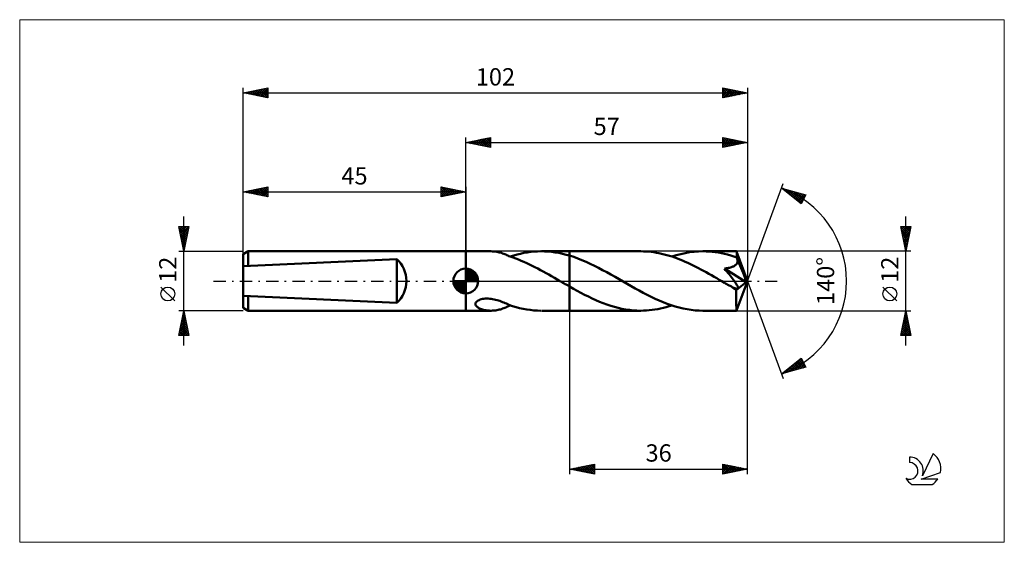
# Model space of a CAD drawing. Units: millimetres. Extents: x -90 to 109, y -53 to 53.
import ezdxf
from ezdxf.enums import TextEntityAlignment as Align

# ---------------------------------------------------------------- set-up
doc = ezdxf.new("R2010")
doc.units = ezdxf.units.MM
doc.header["$LTSCALE"] = 6.25
doc.linetypes.add('LONGDASH_DASH', pattern=[0.85, 0.4, -0.2, 0.05, -0.2])
for name, color, linetype in [('1', 4, 'CONTINUOUS'), ('2', 7, 'CONTINUOUS'), ('4', 2, 'LONGDASH_DASH'), ('CUT', 1, 'CONTINUOUS'), ('INFTOTAL', 9, 'CONTINUOUS'), ('NOCUT', 7, 'CONTINUOUS'), ('SK1', 4, 'CONTINUOUS'), ('SK2', 7, 'CONTINUOUS'), ('SK4', 2, 'LONGDASH_DASH'), ('SK6', 5, 'CONTINUOUS')]:
    doc.layers.add(name, color=color, linetype=linetype)
doc.styles.get("Standard").update_dxf_attribs({"font": 'Monospac821 BT'})

msp = doc.modelspace()

# ---------------------------------------------------------------- linework, layer by layer
at = {"layer": '1', "color": 4, "linetype": 'CONTINUOUS', "lineweight": 50}
for p, q in [((0, 6), (0, 6)), ((0, 6), (5.1, 6)), ((0, -6), (0, 6)), ((0, -6), (0, 6)), ((5.39, 5.99), (5.15, 6)), ((5.62, 5.98), (5.39, 5.99)), ((5.85, 5.96), (5.62, 5.98)), ((13.83, 5.94), (14.52, 5.98)), ((14.52, 5.98), (15.21, 6)), ((15.94, 5.99), (15.21, 6)), ((15.29, 6), (21, 6)), ((16.66, 5.95), (15.94, 5.99)), ((21, 6), (35.38, 6)), ((21, -6), (21, 6)), ((35.91, 5.99), (35.38, 6)), ((36.43, 5.97), (35.91, 5.99)), ((46.17, 5.91), (47.07, 5.98)), ((47.07, 5.98), (47.97, 6)), ((48.59, 5.99), (47.97, 6)), ((47.97, 6), (54.76, 6)), ((49.21, 5.96), (48.59, 5.99)), ((54.77, 5.99), (54.76, 6)), ((54.76, 6), (54.76, 6)), ((54.76, 6), (54.76, 6)), ((54.76, 6), (54.76, 6)), ((54.76, 6), (54.76, 6)), ((54.77, 5.97), (54.77, 5.99)), ((57, 0), (54.77, 5.99)), ((54.77, 5.99), (54.77, 5.99)), ((6.08, 5.93), (5.85, 5.96)), ((6.31, 5.89), (6.08, 5.93)), ((6.55, 5.84), (6.31, 5.89)), ((6.78, 5.79), (6.55, 5.84)), ((7.01, 5.73), (6.78, 5.79)), ((7.23, 5.66), (7.01, 5.73)), ((7.45, 5.58), (7.23, 5.66)), ((7.67, 5.51), (7.45, 5.58)), ((7.89, 5.42), (7.67, 5.51)), ((8.1, 5.33), (7.89, 5.42)), ((8.31, 5.24), (8.1, 5.33)), ((8.52, 5.15), (8.31, 5.24)), ((8.74, 5.05), (8.52, 5.15)), ((8.74, 5.02), (8.74, 5.05)), ((9.17, 4.88), (8.74, 5.02)), ((9, 4.93), (9.7, 5.15)), ((9.61, 4.72), (9.17, 4.88)), ((10.1, 4.54), (9.61, 4.72)), ((9.7, 5.15), (10.39, 5.34)), ((10.65, 4.33), (10.1, 4.54)), ((10.39, 5.34), (11.07, 5.51)), ((11.2, 4.1), (10.65, 4.33)), ((11.07, 5.51), (11.75, 5.66)), ((11.76, 3.86), (11.2, 4.1)), ((11.75, 5.66), (12.44, 5.78)), ((12.44, 5.78), (13.14, 5.87)), ((13.14, 5.87), (13.83, 5.94)), ((17.38, 5.88), (16.66, 5.95)), ((18.1, 5.78), (17.38, 5.88)), ((18.83, 5.66), (18.1, 5.78)), ((19.55, 5.5), (18.83, 5.66)), ((20.28, 5.32), (19.55, 5.5)), ((21, 5.12), (20.28, 5.32)), ((21.83, 4.85), (21, 5.12)), ((22.67, 4.55), (21.83, 4.85)), ((23.5, 4.23), (22.67, 4.55)), ((24.34, 3.87), (23.5, 4.23)), ((36.96, 5.93), (36.43, 5.97)), ((37.48, 5.88), (36.96, 5.93)), ((38.01, 5.81), (37.48, 5.88)), ((38.54, 5.72), (38.01, 5.81)), ((39.07, 5.63), (38.54, 5.72)), ((39.6, 5.51), (39.07, 5.63)), ((40.13, 5.38), (39.6, 5.51)), ((40.66, 5.24), (40.13, 5.38)), ((41.19, 5.09), (40.66, 5.24)), ((41.72, 4.92), (41.19, 5.09)), ((41.67, 4.93), (42.57, 5.21)), ((42.25, 4.73), (41.72, 4.92)), ((42.79, 4.54), (42.25, 4.73)), ((42.57, 5.21), (43.47, 5.45)), ((43.32, 4.33), (42.79, 4.54)), ((43.85, 4.12), (43.32, 4.33)), ((43.47, 5.45), (44.37, 5.64)), ((44.38, 3.89), (43.85, 4.12)), ((44.37, 5.64), (45.27, 5.8)), ((45.27, 5.8), (46.17, 5.91)), ((49.83, 5.9), (49.21, 5.96)), ((50.46, 5.83), (49.83, 5.9)), ((51.08, 5.73), (50.46, 5.83)), ((51.7, 5.62), (51.08, 5.73)), ((52.32, 5.48), (51.7, 5.62)), ((52.95, 5.33), (52.32, 5.48)), ((53.57, 5.15), (52.95, 5.33)), ((54.19, 4.96), (53.57, 5.15)), ((54.82, 4.75), (54.19, 4.96)), ((54.78, 5.94), (54.77, 5.97)), ((54.78, 5.89), (54.78, 5.94)), ((54.79, 5.82), (54.78, 5.89)), ((54.79, 5.75), (54.79, 5.82)), ((54.8, 5.66), (54.79, 5.75)), ((54.81, 5.55), (54.8, 5.66)), ((54.81, 5.44), (54.81, 5.55)), ((54.82, 5.32), (54.81, 5.44)), ((57, 0), (54.82, 5.32)), ((54.82, 4.75), (54.82, 5.32)), ((54.83, 4.71), (54.82, 4.75)), ((54.84, 4.68), (54.83, 4.71)), ((54.86, 4.64), (54.84, 4.68)), ((54.87, 4.61), (54.86, 4.64)), ((54.89, 4.57), (54.87, 4.61)), ((54.9, 4.54), (54.89, 4.57)), ((54.91, 4.51), (54.9, 4.54)), ((54.93, 4.42), (54.91, 4.51)), ((55.71, 2.57), (54.91, 4.51)), ((54.95, 4.33), (54.93, 4.42)), ((54.96, 4.25), (54.95, 4.33)), ((54.97, 4.16), (54.96, 4.25)), ((54.96, 3.9), (54.97, 3.99)), ((54.97, 4.08), (54.97, 4.16)), ((54.97, 3.99), (54.97, 4.08)), ((12.32, 3.61), (11.76, 3.86)), ((12.88, 3.35), (12.32, 3.61)), ((13.44, 3.07), (12.88, 3.35)), ((14, 2.79), (13.44, 3.07)), ((14.56, 2.5), (14, 2.79)), ((15.12, 2.21), (14.56, 2.5)), ((15.68, 1.9), (15.12, 2.21)), ((25.18, 3.49), (24.34, 3.87)), ((26.01, 3.09), (25.18, 3.49)), ((26.84, 2.66), (26.01, 3.09)), ((27.68, 2.22), (26.84, 2.66)), ((28.52, 1.77), (27.68, 2.22)), ((44.91, 3.65), (44.38, 3.89)), ((45.44, 3.4), (44.91, 3.65)), ((45.97, 3.15), (45.44, 3.4)), ((46.5, 2.88), (45.97, 3.15)), ((47.03, 2.61), (46.5, 2.88)), ((47.56, 2.34), (47.03, 2.61)), ((48.08, 2.05), (47.56, 2.34)), ((48.61, 1.76), (48.08, 2.05)), ((52.3, 2.5), (52.52, 2.53)), ((52.53, 2.22), (52.3, 2.5)), ((56.69, -0.25), (52.3, 2.5)), ((52.52, 2.53), (52.74, 2.56)), ((52.76, 1.94), (52.53, 2.22)), ((52.74, 2.56), (52.95, 2.6)), ((52.95, 2.6), (53.16, 2.64)), ((53.16, 2.64), (53.36, 2.69)), ((53.36, 2.69), (53.55, 2.74)), ((53.55, 2.74), (53.73, 2.8)), ((53.73, 2.8), (53.88, 2.85)), ((53.88, 2.85), (54.02, 2.91)), ((54.02, 2.91), (54.14, 2.96)), ((54.14, 2.96), (54.25, 3.02)), ((54.25, 3.02), (54.34, 3.07)), ((54.34, 3.07), (54.42, 3.12)), ((54.42, 3.12), (54.49, 3.18)), ((54.49, 3.18), (54.57, 3.24)), ((54.57, 3.24), (54.63, 3.3)), ((54.63, 3.3), (54.69, 3.36)), ((54.69, 3.36), (54.75, 3.43)), ((54.75, 3.43), (54.8, 3.5)), ((54.8, 3.5), (54.85, 3.58)), ((54.85, 3.58), (54.88, 3.66)), ((54.88, 3.66), (54.91, 3.74)), ((54.91, 3.74), (54.94, 3.82)), ((54.94, 3.82), (54.96, 3.9)), ((56.09, 1.66), (55.71, 2.57)), ((16.24, 1.59), (15.68, 1.9)), ((16.8, 1.28), (16.24, 1.59)), ((17.36, 0.96), (16.8, 1.28)), ((17.92, 0.64), (17.36, 0.96)), ((18.48, 0.32), (17.92, 0.64)), ((19.03, 0), (18.48, 0.32)), ((19.14, -0.06), (19.03, 0)), ((29.35, 1.31), (28.52, 1.77)), ((30.18, 0.83), (29.35, 1.31)), ((31.02, 0.35), (30.18, 0.83)), ((31.82, -0.11), (31.02, 0.35)), ((49.14, 1.47), (48.61, 1.76)), ((49.67, 1.17), (49.14, 1.47)), ((50.2, 0.87), (49.67, 1.17)), ((50.74, 0.56), (50.2, 0.87)), ((51.27, 0.26), (50.74, 0.56)), ((51.79, -0.05), (51.27, 0.26)), ((53, 1.66), (52.76, 1.94)), ((53.23, 1.37), (53, 1.66)), ((53.46, 1.09), (53.23, 1.37)), ((53.68, 0.81), (53.46, 1.09)), ((53.89, 0.54), (53.68, 0.81)), ((54.08, 0.3), (53.89, 0.54)), ((54.24, 0.08), (54.08, 0.3)), ((54.39, -0.12), (54.24, 0.08)), ((54.77, -5.99), (57, 0)), ((56.3, 1.12), (56.09, 1.66)), ((56.43, 0.76), (56.3, 1.12)), ((56.52, 0.5), (56.43, 0.76)), ((56.59, 0.3), (56.52, 0.5)), ((56.63, 0.14), (56.59, 0.3)), ((56.63, 0.07), (56.62, 0.14)), ((57, 0), (56.62, 0.14)), ((56.63, 0.14), (56.62, 0.14)), ((57, 0), (56.63, 0.14)), ((56.65, 0.01), (56.63, 0.07)), ((56.66, -0.04), (56.65, 0.01)), ((19.24, -0.12), (19.14, -0.06)), ((19.34, -0.18), (19.24, -0.12)), ((19.44, -0.23), (19.34, -0.18)), ((19.54, -0.29), (19.44, -0.23)), ((19.64, -0.35), (19.54, -0.29)), ((19.87, -0.48), (19.64, -0.35)), ((20.1, -0.61), (19.87, -0.48)), ((20.32, -0.74), (20.1, -0.61)), ((20.55, -0.87), (20.32, -0.74)), ((20.77, -1), (20.55, -0.87)), ((21, -1.12), (20.77, -1)), ((21.76, -1.55), (21, -1.12)), ((22.51, -1.97), (21.76, -1.55)), ((23.27, -2.38), (22.51, -1.97)), ((32.63, -0.57), (31.82, -0.11)), ((33.44, -1.04), (32.63, -0.57)), ((34.24, -1.49), (33.44, -1.04)), ((35.05, -1.94), (34.24, -1.49)), ((35.86, -2.37), (35.05, -1.94)), ((52.32, -0.35), (51.79, -0.05)), ((52.55, -0.49), (52.32, -0.35)), ((52.78, -0.62), (52.55, -0.49)), ((53.01, -0.75), (52.78, -0.62)), ((53.24, -0.88), (53.01, -0.75)), ((53.48, -1.01), (53.24, -0.88)), ((53.71, -1.14), (53.48, -1.01)), ((53.87, -1.23), (53.71, -1.14)), ((54.02, -1.3), (53.87, -1.23)), ((54.15, -1.36), (54.02, -1.3)), ((54.27, -1.4), (54.15, -1.36)), ((54.37, -1.44), (54.27, -1.4)), ((54.46, -1.47), (54.37, -1.44)), ((54.51, -0.3), (54.39, -0.12)), ((54.54, -1.5), (54.46, -1.47)), ((54.62, -0.45), (54.51, -0.3)), ((54.63, -1.52), (54.54, -1.5)), ((54.7, -0.59), (54.62, -0.45)), ((54.71, -1.54), (54.63, -1.52)), ((54.7, -1.85), (56.69, -0.25)), ((54.78, -0.7), (54.7, -0.59)), ((54.7, -2.22), (54.7, -1.85)), ((54.78, -1.55), (54.71, -1.54)), ((54.84, -0.81), (54.78, -0.7)), ((54.85, -1.55), (54.78, -1.55)), ((54.89, -0.9), (54.84, -0.81)), ((54.85, -1.55), (54.92, -1.54)), ((54.93, -0.98), (54.89, -0.9)), ((54.92, -1.54), (54.97, -1.53)), ((54.97, -1.05), (54.93, -0.98)), ((55, -1.13), (54.97, -1.05)), ((54.97, -1.53), (55.01, -1.5)), ((55.03, -1.21), (55, -1.13)), ((55.01, -1.5), (55.04, -1.46)), ((55.05, -1.28), (55.03, -1.21)), ((55.04, -1.46), (55.05, -1.4)), ((55.05, -1.34), (55.05, -1.28)), ((55.05, -1.4), (55.05, -1.34)), ((56.67, -0.1), (56.66, -0.04)), ((56.68, -0.15), (56.67, -0.1)), ((56.69, -0.2), (56.68, -0.15)), ((56.69, -0.25), (56.69, -0.2)), ((2.33, -4.06), (2.5, -3.94)), ((2.5, -3.94), (2.7, -3.84)), ((2.7, -3.84), (2.92, -3.75)), ((2.92, -3.75), (3.14, -3.68)), ((3.14, -3.68), (3.39, -3.63)), ((3.39, -3.63), (3.65, -3.58)), ((3.65, -3.58), (3.93, -3.56)), ((3.93, -3.56), (4.22, -3.54)), ((4.53, -3.55), (4.22, -3.54)), ((4.84, -3.57), (4.53, -3.55)), ((5.14, -3.6), (4.84, -3.57)), ((5.44, -3.65), (5.14, -3.6)), ((5.74, -3.71), (5.44, -3.65)), ((6.04, -3.78), (5.74, -3.71)), ((6.33, -3.86), (6.04, -3.78)), ((6.61, -3.95), (6.33, -3.86)), ((6.89, -4.04), (6.61, -3.95)), ((24.03, -2.77), (23.27, -2.38)), ((24.79, -3.15), (24.03, -2.77)), ((25.54, -3.51), (24.79, -3.15)), ((26.29, -3.85), (25.54, -3.51)), ((27.05, -4.18), (26.29, -3.85)), ((36.67, -2.79), (35.86, -2.37)), ((37.47, -3.2), (36.67, -2.79)), ((38.28, -3.58), (37.47, -3.2)), ((39.09, -3.94), (38.28, -3.58)), ((39.9, -4.28), (39.09, -3.94)), ((54.7, -2.58), (54.7, -2.22)), ((54.7, -2.92), (54.7, -2.58)), ((54.7, -3.26), (54.7, -2.92)), ((54.7, -3.58), (54.7, -3.26)), ((54.7, -3.89), (54.7, -3.58)), ((54.7, -4.19), (54.7, -3.89)), ((1.98, -4.65), (2, -4.5)), ((2, -4.8), (1.98, -4.65)), ((2, -4.5), (2.07, -4.35)), ((2.06, -4.94), (2, -4.8)), ((2.14, -5.06), (2.06, -4.94)), ((2.07, -4.35), (2.18, -4.2)), ((2.24, -5.18), (2.14, -5.06)), ((2.18, -4.2), (2.33, -4.06)), ((2.36, -5.28), (2.24, -5.18)), ((2.49, -5.38), (2.36, -5.28)), ((2.64, -5.47), (2.49, -5.38)), ((2.81, -5.55), (2.64, -5.47)), ((2.99, -5.63), (2.81, -5.55)), ((3.18, -5.7), (2.99, -5.63)), ((3.38, -5.77), (3.18, -5.7)), ((3.6, -5.83), (3.38, -5.77)), ((3.81, -5.87), (3.6, -5.83)), ((4.03, -5.91), (3.81, -5.87)), ((4.26, -5.95), (4.03, -5.91)), ((4.48, -5.97), (4.26, -5.95)), ((4.7, -5.99), (4.48, -5.97)), ((5.62, -5.98), (5.85, -5.96)), ((5.85, -5.96), (6.08, -5.93)), ((6.08, -5.93), (6.31, -5.89)), ((6.31, -5.89), (6.55, -5.84)), ((6.55, -5.84), (6.78, -5.79)), ((6.78, -5.79), (7.01, -5.73)), ((7.17, -4.14), (6.89, -4.04)), ((7.01, -5.73), (7.23, -5.66)), ((7.44, -4.25), (7.17, -4.14)), ((7.23, -5.66), (7.45, -5.58)), ((7.71, -4.36), (7.44, -4.25)), ((7.45, -5.58), (7.67, -5.51)), ((7.67, -5.51), (7.89, -5.42)), ((7.97, -4.47), (7.71, -4.36)), ((7.89, -5.42), (8.1, -5.33)), ((8.23, -4.58), (7.97, -4.47)), ((8.1, -5.33), (8.31, -5.24)), ((8.49, -4.69), (8.23, -4.58)), ((8.31, -5.24), (8.52, -5.15)), ((8.74, -4.8), (8.49, -4.69)), ((8.52, -5.15), (8.74, -5.05)), ((8.74, -4.84), (8.74, -4.8)), ((8.74, -4.84), (8.74, -4.8)), ((9.47, -5.09), (8.74, -4.84)), ((8.74, -4.88), (8.74, -4.84)), ((8.74, -4.92), (8.74, -4.88)), ((8.74, -4.97), (8.74, -4.92)), ((8.74, -5.01), (8.74, -4.97)), ((8.74, -5.02), (8.78, -5.01)), ((8.74, -5.05), (8.74, -5.01)), ((8.78, -5.01), (8.82, -4.99)), ((8.82, -4.99), (8.87, -4.98)), ((8.87, -4.98), (8.91, -4.96)), ((8.91, -4.96), (8.95, -4.95)), ((8.95, -4.95), (9, -4.93)), ((10.19, -5.29), (9.47, -5.09)), ((10.9, -5.47), (10.19, -5.29)), ((11.61, -5.63), (10.9, -5.47)), ((12.33, -5.76), (11.61, -5.63)), ((13.05, -5.86), (12.33, -5.76)), ((13.77, -5.94), (13.05, -5.86)), ((14.49, -5.98), (13.77, -5.94)), ((27.81, -4.48), (27.05, -4.18)), ((28.56, -4.76), (27.81, -4.48)), ((29.32, -5.01), (28.56, -4.76)), ((30.07, -5.24), (29.32, -5.01)), ((30.82, -5.44), (30.07, -5.24)), ((31.59, -5.61), (30.82, -5.44)), ((32.34, -5.75), (31.59, -5.61)), ((33.1, -5.86), (32.34, -5.75)), ((33.86, -5.94), (33.1, -5.86)), ((34.62, -5.98), (33.86, -5.94)), ((35.95, -5.99), (36.52, -5.96)), ((36.52, -5.96), (37.09, -5.92)), ((37.09, -5.92), (37.66, -5.86)), ((37.66, -5.86), (38.23, -5.77)), ((38.23, -5.77), (38.81, -5.68)), ((38.81, -5.68), (39.38, -5.56)), ((39.38, -5.56), (39.96, -5.43)), ((40.7, -4.59), (39.9, -4.28)), ((39.96, -5.43), (40.53, -5.28)), ((40.53, -5.28), (41.1, -5.11)), ((41.51, -4.88), (40.7, -4.59)), ((41.1, -5.11), (41.67, -4.93)), ((42.32, -5.14), (41.51, -4.88)), ((43.13, -5.36), (42.32, -5.14)), ((43.94, -5.56), (43.13, -5.36)), ((44.75, -5.71), (43.94, -5.56)), ((45.55, -5.84), (44.75, -5.71)), ((46.36, -5.93), (45.55, -5.84)), ((47.17, -5.98), (46.36, -5.93)), ((54.7, -4.47), (54.7, -4.19)), ((54.71, -4.73), (54.7, -4.47)), ((54.71, -4.97), (54.71, -4.73)), ((54.72, -5.19), (54.71, -4.97)), ((54.72, -5.38), (54.72, -5.19)), ((54.72, -5.54), (54.72, -5.38)), ((54.73, -5.68), (54.72, -5.54)), ((54.74, -5.79), (54.73, -5.68)), ((54.74, -5.88), (54.74, -5.79)), ((54.75, -5.95), (54.74, -5.88)), ((54.75, -5.99), (54.75, -5.95)), ((0, -6), (5.1, -6)), ((0, -6), (0, -6)), ((4.93, -6), (4.7, -5.99)), ((5.15, -6), (4.93, -6)), ((5.15, -6), (5.39, -5.99)), ((5.39, -5.99), (5.62, -5.98)), ((15.21, -6), (14.49, -5.98)), ((15.29, -6), (21, -6)), ((21, -6), (35.38, -6)), ((35.38, -6), (34.62, -5.98)), ((35.38, -6), (35.95, -5.99)), ((47.97, -6), (47.17, -5.98)), ((47.97, -6), (54.76, -6)), ((54.76, -6), (54.75, -5.99)), ((54.76, -6), (54.77, -5.99)), ((54.76, -6), (54.76, -6)), ((54.76, -6), (54.76, -6)), ((54.76, -6), (54.76, -6)), ((54.76, -6), (54.76, -6)), ((54.77, -5.99), (54.77, -5.99))]:
    msp.add_line(p, q, dxfattribs=at)
msp.add_ellipse((57, 0), major_axis=(-8.48, 5.52), ratio=0.278612, start_param=1.357871, end_param=1.479704, dxfattribs=at)
at = {"layer": '2', "color": 7, "linetype": 'CONTINUOUS', "lineweight": 25}
for p, q in [((0, 6), (0, 29)), ((0, 28), (5, 29)), ((0, 28), (57, 28)), ((5, 27), (0, 28)), ((0, 28), (0, 28)), ((0.35, 27.93), (0.53, 28.11)), ((0.35, 28.07), (0.53, 27.89)), ((0.71, 27.86), (1.06, 28.21)), ((0.71, 28.14), (1.06, 27.79)), ((1.06, 27.79), (1.59, 28.32)), ((1.06, 28.21), (1.59, 27.68)), ((1.41, 27.72), (2.12, 28.42)), ((1.42, 28.28), (2.12, 27.58)), ((1.77, 27.65), (2.65, 28.53)), ((1.77, 28.35), (2.65, 27.47)), ((2.12, 27.58), (3.18, 28.64)), ((2.12, 28.42), (3.18, 27.36)), ((2.47, 27.51), (3.71, 28.74)), ((2.48, 28.5), (3.71, 27.26)), ((2.83, 27.43), (4.24, 28.85)), ((2.83, 28.57), (4.24, 27.15)), ((3.18, 27.36), (4.77, 28.95)), ((3.18, 28.64), (4.77, 27.05)), ((3.53, 27.29), (5, 28.76)), ((3.54, 28.71), (5, 27.24)), ((3.89, 28.78), (5, 27.67)), ((3.89, 27.22), (5, 28.33)), ((4.24, 28.85), (5, 28.09)), ((4.24, 27.15), (5, 27.91)), ((4.6, 28.92), (5, 28.52)), ((4.95, 28.99), (5, 28.94)), ((5, 29), (5, 27)), ((52, 27), (52, 29)), ((52, 29), (57, 28)), ((52, 28.81), (52.16, 28.97)), ((52, 28.38), (52.51, 28.9)), ((52, 27.96), (52.87, 28.83)), ((52, 27.53), (53.22, 28.76)), ((52, 27.11), (53.58, 28.68)), ((52, 28.61), (53.34, 27.27)), ((52, 28.19), (52.99, 27.2)), ((57, 28), (52, 27)), ((52.04, 28.99), (53.7, 27.34)), ((52.39, 27.08), (53.93, 28.61)), ((52.57, 28.89), (54.05, 27.41)), ((52.92, 27.18), (54.28, 28.54)), ((53.1, 28.78), (54.4, 27.48)), ((53.45, 27.29), (54.64, 28.47)), ((53.63, 28.67), (54.76, 27.55)), ((53.98, 27.4), (54.99, 28.4)), ((54.16, 28.57), (55.11, 27.62)), ((54.51, 27.5), (55.34, 28.33)), ((54.69, 28.46), (55.46, 27.69)), ((55.05, 27.61), (55.7, 28.26)), ((55.23, 28.35), (55.82, 27.76)), ((55.58, 27.72), (56.05, 28.19)), ((55.76, 28.25), (56.17, 27.83)), ((56.11, 27.82), (56.4, 28.12)), ((56.29, 28.14), (56.52, 27.9)), ((56.64, 27.93), (56.76, 28.05)), ((56.82, 28.04), (56.88, 27.98)), ((57, 29), (57, 0)), ((4.6, 27.08), (5, 27.49)), ((4.95, 27.01), (5, 27.06)), ((52, 27.76), (52.63, 27.13)), ((52, 27.34), (52.28, 27.06)), ((57, 0), (64.18, 19.73)), ((63.84, 18.79), (68.75, 17.4)), ((67.83, 15.62), (63.84, 18.79)), ((63.98, 18.76), (64.32, 18.42)), ((63.99, 18.67), (64.05, 18.73)), ((64.23, 18.49), (64.38, 18.64)), ((64.46, 18.3), (64.71, 18.55)), ((64.57, 18.59), (66.39, 16.77)), ((64.7, 18.11), (65.04, 18.45)), ((64.94, 17.92), (65.37, 18.36)), ((65.16, 18.42), (67.87, 15.71)), ((65.17, 17.73), (65.7, 18.26)), ((65.41, 17.55), (66.03, 18.17)), ((65.65, 17.36), (66.36, 18.08)), ((65.75, 18.25), (68.02, 15.99)), ((65.88, 17.17), (66.69, 17.98)), ((66.35, 18.08), (68.16, 16.27)), ((66.12, 16.98), (67.02, 17.89)), ((66.35, 16.79), (67.35, 17.79)), ((66.59, 16.61), (67.68, 17.7)), ((66.83, 16.42), (68.01, 17.61)), ((66.94, 17.91), (68.31, 16.55)), ((67.06, 16.23), (68.35, 17.51)), ((67.3, 16.04), (68.68, 17.42)), ((67.53, 17.74), (68.45, 16.83)), ((67.54, 15.86), (68.39, 16.71)), ((68.75, 17.4), (67.83, 15.62)), ((68.13, 17.58), (68.59, 17.11)), ((68.72, 17.41), (68.74, 17.39)), ((67.77, 15.67), (67.94, 15.84)), ((89, -13), (89, 13)), ((89, 6), (88, 11)), ((88, 11), (90, 11)), ((88.04, 10.82), (89.64, 9.21)), ((88.05, 10.74), (88.31, 11)), ((88.12, 10.39), (88.74, 11)), ((88.14, 10.29), (89.57, 8.86)), ((88.19, 10.03), (89.16, 11)), ((88.26, 9.68), (89.58, 11)), ((88.28, 11), (89.71, 9.56)), ((88.33, 9.33), (90, 10.99)), ((88.41, 8.97), (89.89, 10.46)), ((88.7, 11), (89.78, 9.92)), ((90, 11), (89, 6)), ((89.13, 11), (89.85, 10.27)), ((89.55, 11), (89.93, 10.63)), ((89.97, 11), (90, 10.98)), ((88.25, 9.76), (89.5, 8.5)), ((88.35, 9.23), (89.43, 8.15)), ((88.46, 8.7), (89.36, 7.8)), ((88.48, 8.62), (89.79, 9.93)), ((88.55, 8.27), (89.68, 9.4)), ((88.57, 8.17), (89.29, 7.44)), ((88.62, 7.91), (89.57, 8.87)), ((88.69, 7.56), (89.47, 8.34)), ((90, 6), (54.82, 6)), ((88.67, 7.63), (89.22, 7.09)), ((88.76, 7.2), (89.36, 7.81)), ((88.78, 7.1), (89.15, 6.74)), ((88.83, 6.85), (89.26, 7.28)), ((88.89, 6.57), (89.08, 6.38)), ((88.9, 6.5), (89.15, 6.75)), ((88.97, 6.14), (89.04, 6.22)), ((88.99, 6.04), (89.01, 6.03)), ((57, -39), (57, 0)), ((57, 0), (64.18, -19.73)), ((87.15, -4.02), (84.35, -1.22)), ((21, -6), (21, -39)), ((54.82, -6), (90, -6)), ((88, -11), (89, -6)), ((88.42, -8.89), (89.39, -7.93)), ((88.53, -8.36), (89.31, -7.57)), ((88.63, -7.83), (89.24, -7.22)), ((88.67, -7.64), (89.49, -8.46)), ((88.74, -7.3), (89.17, -6.87)), ((88.74, -7.28), (89.39, -7.93)), ((88.81, -6.93), (89.28, -7.4)), ((88.85, -6.77), (89.1, -6.51)), ((88.88, -6.58), (89.17, -6.87)), ((88.95, -6.24), (89.03, -6.16)), ((88.96, -6.22), (89.07, -6.34)), ((89, -6), (90, -11)), ((88.01, -11), (89.67, -9.34)), ((88.1, -10.48), (89.6, -8.99)), ((88.21, -9.95), (89.53, -8.63)), ((88.25, -9.76), (89.49, -11)), ((88.32, -9.42), (89.46, -8.28)), ((88.32, -9.41), (89.91, -11)), ((88.39, -9.05), (89.92, -10.58)), ((88.43, -11), (89.74, -9.69)), ((88.46, -8.7), (89.81, -10.05)), ((88.53, -8.35), (89.7, -9.52)), ((88.6, -7.99), (89.6, -8.99)), ((90, -11), (88, -11)), ((88.04, -10.82), (88.22, -11)), ((88.11, -10.47), (88.64, -11)), ((88.18, -10.11), (89.06, -11)), ((88.86, -11), (89.81, -10.05)), ((89.28, -11), (89.88, -10.4)), ((89.71, -11), (89.95, -10.75)), ((63.84, -18.79), (67.83, -15.62)), ((65.19, -18.41), (67.88, -15.72)), ((67.58, -15.82), (68.31, -16.55)), ((67.82, -15.63), (67.86, -15.68)), ((67.83, -15.62), (68.75, -17.4)), ((68.75, -17.4), (63.84, -18.79)), ((64.59, -18.58), (66.47, -16.7)), ((64.98, -17.89), (65.43, -18.34)), ((65.22, -17.7), (65.76, -18.25)), ((65.45, -17.51), (66.09, -18.15)), ((65.69, -17.32), (66.43, -18.06)), ((65.78, -18.24), (68.02, -16)), ((65.93, -17.14), (66.76, -17.97)), ((66.16, -16.95), (67.09, -17.87)), ((66.37, -18.07), (68.17, -16.28)), ((66.4, -16.76), (67.42, -17.78)), ((66.63, -16.57), (67.75, -17.68)), ((66.87, -16.38), (68.08, -17.59)), ((66.97, -17.91), (68.31, -16.56)), ((67.11, -16.2), (68.41, -17.5)), ((67.34, -16.01), (68.74, -17.4)), ((67.56, -17.74), (68.46, -16.84)), ((68.15, -17.57), (68.6, -17.12)), ((68.74, -17.4), (68.74, -17.4)), ((64, -18.75), (64.4, -18.35)), ((64.04, -18.64), (64.11, -18.72)), ((64.27, -18.45), (64.44, -18.62)), ((64.51, -18.26), (64.77, -18.53)), ((64.74, -18.08), (65.1, -18.43)), ((21, -38), (26, -37)), ((21.92, -38.18), (22.38, -37.72)), ((22.05, -37.79), (22.58, -38.32)), ((22.27, -38.25), (22.91, -37.62)), ((22.4, -37.72), (23.11, -38.42)), ((22.62, -38.32), (23.44, -37.51)), ((22.76, -37.65), (23.64, -38.53)), ((22.98, -38.4), (23.97, -37.41)), ((23.11, -37.58), (24.17, -38.63)), ((23.33, -38.47), (24.5, -37.3)), ((23.46, -37.51), (24.7, -38.74)), ((23.69, -38.54), (25.03, -37.19)), ((23.82, -37.44), (25.23, -38.85)), ((24.04, -38.61), (25.56, -37.09)), ((24.17, -37.37), (25.76, -38.95)), ((24.39, -38.68), (26, -37.07)), ((24.52, -37.3), (26, -38.77)), ((24.75, -38.75), (26, -37.5)), ((24.88, -37.22), (26, -38.35)), ((25.23, -37.15), (26, -37.92)), ((25.59, -37.08), (26, -37.5)), ((25.94, -37.01), (26, -37.07)), ((26, -37), (26, -39)), ((52, -39), (52, -37)), ((52, -37), (57, -38)), ((52, -37.01), (52.01, -37)), ((52, -37.43), (52.36, -37.07)), ((52, -37.86), (52.71, -37.14)), ((52, -37.15), (53.54, -38.69)), ((52, -38.28), (53.07, -37.21)), ((52, -38.71), (53.42, -37.28)), ((52, -37.58), (53.19, -38.76)), ((52.16, -38.97), (53.77, -37.35)), ((52.34, -37.07), (53.89, -38.62)), ((52.69, -38.86), (54.13, -37.43)), ((52.87, -37.17), (54.25, -38.55)), ((53.22, -38.76), (54.48, -37.5)), ((53.4, -37.28), (54.6, -38.48)), ((53.75, -38.65), (54.84, -37.57)), ((53.93, -37.39), (54.96, -38.41)), ((54.28, -38.54), (55.19, -37.64)), ((54.46, -37.49), (55.31, -38.34)), ((54.81, -38.44), (55.54, -37.71)), ((54.99, -37.6), (55.66, -38.27)), ((55.34, -38.33), (55.9, -37.78)), ((55.52, -37.7), (56.02, -38.2)), ((56.05, -37.81), (56.37, -38.13)), ((21, -38), (57, -38)), ((26, -39), (21, -38)), ((21.21, -38.04), (21.32, -37.94)), ((21.34, -37.93), (21.51, -38.1)), ((21.56, -38.11), (21.85, -37.83)), ((21.7, -37.86), (22.04, -38.21)), ((25.1, -38.82), (26, -37.92)), ((25.45, -38.89), (26, -38.34)), ((25.81, -38.96), (26, -38.77)), ((57, -38), (52, -39)), ((52, -38), (52.83, -38.83)), ((52, -38.42), (52.48, -38.9)), ((52, -38.85), (52.13, -38.97)), ((55.87, -38.23), (56.25, -37.85)), ((56.4, -38.12), (56.6, -37.92)), ((56.58, -37.92), (56.72, -38.06)), ((56.94, -38.01), (56.96, -37.99))]:
    msp.add_line(p, q, dxfattribs=at)
msp.add_circle((85.75, -2.62), 1.4, dxfattribs=at)
msp.add_arc((57, 0), 20, 290, 70, dxfattribs=at)
at = {"layer": '4', "color": 2, "linetype": 'LONGDASH_DASH', "lineweight": 25}
msp.add_line((0, 0), (57, 0), dxfattribs=at)
at = {"layer": 'CUT', "color": 1, "linetype": 'CONTINUOUS', "lineweight": 25}
for p, q in [((54.82, 6), (21, 6)), ((21, 6), (21, 0)), ((57, 0), (54.82, 6)), ((21, 0), (57, 0))]:
    msp.add_line(p, q, dxfattribs=at)
at = {"layer": 'INFTOTAL', "color": 9, "linetype": 'CONTINUOUS', "lineweight": 18}
for p, q in [((108.9, 52.8), (-90.2, 52.8)), ((-90.2, 52.8), (-90.2, -52.8)), ((108.9, -52.8), (108.9, 52.8)), ((-90.2, -52.8), (108.9, -52.8))]:
    msp.add_line(p, q, dxfattribs=at)
at = {"layer": 'NOCUT', "color": 7, "linetype": 'CONTINUOUS', "lineweight": 25}
for p, q in [((21, 6), (0, 6)), ((0, 6), (0, 6)), ((0, 6), (0, 0)), ((21, 0), (21, 6)), ((0, 0), (21, 0))]:
    msp.add_line(p, q, dxfattribs=at)
at = {"layer": 'SK1', "color": 4, "linetype": 'CONTINUOUS', "lineweight": 50}
for p, q in [((-44, 6), (-45, 5.42)), ((0, 6), (-44, 6)), ((-44, 6), (-44, 3.05)), ((-45, 5.42), (-45, -5.42)), ((-45, 3.02), (-13.97, 4.44)), ((-13.97, 4.44), (-13.97, -4.44)), ((0, 0), (0, 2.5)), ((0, 2.44), (0.06, 2.5)), ((0, 2.08), (0.39, 2.47)), ((0, 2.44), (2.44, 0)), ((0, 1.73), (0.68, 2.41)), ((0, 1.37), (0.94, 2.32)), ((0, 1.02), (1.18, 2.2)), ((0, 2.08), (2.08, 0)), ((0, 0.67), (1.4, 2.07)), ((0.31, 2.48), (2.48, 0.31)), ((0.76, 2.38), (2.38, 0.76)), ((1.49, 2.01), (2.01, 1.49)), ((0, 0), (-2.5, 0)), ((-2.5, -0.06), (-2.44, 0)), ((-2.47, -0.39), (-2.08, 0)), ((-2.41, -0.68), (-1.73, 0)), ((-2.32, -0.94), (-1.37, 0)), ((-2.2, -1.18), (-1.02, 0)), ((-2.16, 0), (0, -2.16)), ((-2.07, -1.4), (-0.67, 0)), ((-1.92, -1.6), (-0.31, 0)), ((-1.81, 0), (0, -1.81)), ((-1.45, 0), (0, -1.45)), ((-1.1, 0), (0, -1.1)), ((-0.75, 0), (0, -0.75)), ((-0.39, 0), (0, -0.39)), ((-0.04, 0), (0, -0.04)), ((0, 0.31), (1.6, 1.92)), ((0, 1.73), (1.73, 0)), ((0, 1.37), (1.37, 0)), ((0, 1.02), (1.02, 0)), ((0, 0.67), (0.67, 0)), ((0, 0.31), (0.31, 0)), ((0, 0), (2.5, 0)), ((0, -2.5), (0, 0)), ((0.04, 0), (1.79, 1.75)), ((0.39, 0), (1.95, 1.56)), ((0.75, 0), (2.1, 1.35)), ((1.1, 0), (2.23, 1.13)), ((1.45, 0), (2.34, 0.88)), ((1.81, 0), (2.42, 0.62)), ((2.16, 0), (2.48, 0.32)), ((-2.5, -0.02), (-0.02, -2.5)), ((-2.47, -0.4), (-0.4, -2.47)), ((-2.34, -0.88), (-0.88, -2.34)), ((-1.75, -1.79), (0, -0.04)), ((-1.56, -1.95), (0, -0.39)), ((-1.35, -2.1), (0, -0.75)), ((-1.13, -2.23), (0, -1.1)), ((-0.88, -2.34), (0, -1.45)), ((-0.62, -2.42), (0, -1.81)), ((-13.97, -4.44), (-45, -3.02)), ((-44, -6), (-44, -3.05)), ((-0.32, -2.48), (0, -2.16)), ((-45, -5.42), (-44, -6)), ((-44, -6), (0, -6))]:
    msp.add_line(p, q, dxfattribs=at)
for centre, radius, start, end in [((-18, 0), 6, 312.2388, 47.7612), ((0, 0), 2.5, 90, 180), ((0, 0), 2.5, 0, 90), ((0, 0), 2.5, 180, 270), ((0, 0), 2.5, 270, 0)]:
    msp.add_arc(centre, radius, start, end, dxfattribs=at)
at = {"layer": 'SK2', "color": 7, "linetype": 'CONTINUOUS', "lineweight": 25}
for p, q in [((-45, 12), (-45, 39)), ((-45, 38), (-40, 39)), ((-45, 38), (57, 38)), ((-40, 37), (-45, 38)), ((-44.81, 38.04), (-44.71, 37.94)), ((-44.78, 37.96), (-44.66, 38.07)), ((-44.46, 38.11), (-44.18, 37.84)), ((-44.42, 37.88), (-44.13, 38.17)), ((-44.1, 38.18), (-43.65, 37.73)), ((-44.07, 37.81), (-43.6, 38.28)), ((-43.75, 38.25), (-43.12, 37.62)), ((-43.72, 37.74), (-43.07, 38.39)), ((-43.39, 38.32), (-42.59, 37.52)), ((-43.36, 37.67), (-42.54, 38.49)), ((-43.04, 38.39), (-42.06, 37.41)), ((-43.01, 37.6), (-42.01, 38.6)), ((-42.69, 38.46), (-41.53, 37.31)), ((-42.65, 37.53), (-41.48, 38.7)), ((-42.33, 38.53), (-41, 37.2)), ((-42.3, 37.46), (-40.95, 38.81)), ((-41.98, 38.6), (-40.47, 37.09)), ((-41.95, 37.39), (-40.42, 38.92)), ((-41.63, 38.67), (-40, 37.05)), ((-41.59, 37.32), (-40, 38.91)), ((-41.27, 38.75), (-40, 37.47)), ((-41.24, 37.25), (-40, 38.49)), ((-40.92, 38.82), (-40, 37.9)), ((-40.89, 37.18), (-40, 38.06)), ((-40.57, 38.89), (-40, 38.32)), ((-40.21, 38.96), (-40, 38.74)), ((-40, 39), (-40, 37)), ((52, 37), (52, 39)), ((52, 39), (57, 38)), ((52, 38.62), (52.31, 38.94)), ((52, 38.2), (52.67, 38.87)), ((52, 37.78), (53.02, 38.8)), ((52, 38.79), (53.49, 37.3)), ((52, 37.35), (53.37, 38.73)), ((52, 38.37), (53.14, 37.23)), ((57, 38), (52, 37)), ((52, 37.94), (52.79, 37.16)), ((52.09, 37.02), (53.73, 38.65)), ((52.27, 38.95), (53.85, 37.37)), ((52.62, 37.12), (54.08, 38.58)), ((52.8, 38.84), (54.2, 37.44)), ((53.15, 37.23), (54.43, 38.51)), ((53.33, 38.73), (54.55, 37.51)), ((53.68, 37.34), (54.79, 38.44)), ((53.86, 38.63), (54.91, 37.58)), ((54.21, 37.44), (55.14, 38.37)), ((54.39, 38.52), (55.26, 37.65)), ((54.74, 37.55), (55.5, 38.3)), ((54.92, 38.42), (55.62, 37.72)), ((55.27, 37.65), (55.85, 38.23)), ((55.45, 38.31), (55.97, 37.79)), ((55.8, 37.76), (56.2, 38.16)), ((55.98, 38.2), (56.32, 37.86)), ((56.33, 37.87), (56.56, 38.09)), ((56.51, 38.1), (56.68, 37.94)), ((56.86, 37.97), (56.91, 38.02)), ((57, 39), (57, 0)), ((-40.53, 37.11), (-40, 37.64)), ((-40.18, 37.04), (-40, 37.22)), ((52, 37.52), (52.43, 37.09)), ((52, 37.1), (52.08, 37.02)), ((-45, 5.08), (-45, 19)), ((-45, 18), (-40, 19)), ((-45, 18), (0, 18)), ((-40, 17), (-45, 18)), ((-44.86, 18.03), (-44.79, 17.96)), ((-44.83, 17.97), (-44.74, 18.05)), ((-44.51, 18.1), (-44.26, 17.85)), ((-44.47, 17.89), (-44.21, 18.16)), ((-44.15, 18.17), (-43.73, 17.75)), ((-44.12, 17.82), (-43.68, 18.26)), ((-43.8, 18.24), (-43.2, 17.64)), ((-43.77, 17.75), (-43.15, 18.37)), ((-43.44, 18.31), (-42.67, 17.53)), ((-43.41, 17.68), (-42.62, 18.48)), ((-43.09, 18.38), (-42.14, 17.43)), ((-43.06, 17.61), (-42.09, 18.58)), ((-42.74, 18.45), (-41.61, 17.32)), ((-42.7, 17.54), (-41.56, 18.69)), ((-42.38, 18.52), (-41.08, 17.22)), ((-42.35, 17.47), (-41.03, 18.79)), ((-42.03, 18.59), (-40.55, 17.11)), ((-42, 17.4), (-40.5, 18.9)), ((-41.68, 18.66), (-40.01, 17)), ((-41.64, 17.33), (-40, 18.97)), ((-41.32, 18.74), (-40, 17.41)), ((-41.29, 17.26), (-40, 18.55)), ((-40.97, 18.81), (-40, 17.84)), ((-40.94, 17.19), (-40, 18.12)), ((-40.62, 18.88), (-40, 18.26)), ((-40.26, 18.95), (-40, 18.69)), ((-40, 19), (-40, 17)), ((-5, 17), (-5, 19)), ((-5, 19), (0, 18)), ((-5, 19), (-3.33, 17.33)), ((-5, 18.76), (-4.8, 18.96)), ((-5, 18.33), (-4.45, 18.89)), ((-5, 17.91), (-4.09, 18.82)), ((-5, 17.49), (-3.74, 18.75)), ((-5, 17.06), (-3.38, 18.68)), ((-5, 18.58), (-3.69, 17.26)), ((-5, 18.15), (-4.04, 17.19)), ((0, 18), (-5, 17)), ((-4.55, 17.09), (-3.03, 18.61)), ((-4.47, 18.89), (-2.98, 17.4)), ((-4.02, 17.2), (-2.68, 18.54)), ((-3.94, 18.79), (-2.63, 17.47)), ((-3.49, 17.3), (-2.32, 18.46)), ((-3.41, 18.68), (-2.27, 17.55)), ((-2.96, 17.41), (-1.97, 18.39)), ((-2.88, 18.58), (-1.92, 17.62)), ((-2.43, 17.51), (-1.62, 18.32)), ((-2.35, 18.47), (-1.56, 17.69)), ((-1.9, 17.62), (-1.26, 18.25)), ((-1.82, 18.36), (-1.21, 17.76)), ((-1.36, 17.73), (-0.91, 18.18)), ((-1.29, 18.26), (-0.86, 17.83)), ((-0.83, 17.83), (-0.56, 18.11)), ((-0.76, 18.15), (-0.5, 17.9)), ((-0.3, 17.94), (-0.2, 18.04)), ((-0.23, 18.05), (-0.15, 17.97)), ((0, 19), (0, 6)), ((-40.58, 17.12), (-40, 17.7)), ((-40.23, 17.05), (-40, 17.28)), ((-5, 17.73), (-4.39, 17.12)), ((-5, 17.3), (-4.75, 17.05)), ((-57, -13), (-57, 13)), ((-57, 6), (-58, 11)), ((-58, 11), (-56, 11)), ((-57.96, 10.78), (-57.73, 11)), ((-57.94, 10.68), (-56.38, 9.12)), ((-57.88, 10.42), (-57.31, 11)), ((-57.83, 11), (-56.3, 9.48)), ((-57.83, 10.15), (-56.45, 8.77)), ((-57.81, 10.07), (-56.88, 11)), ((-57.74, 9.71), (-56.46, 11)), ((-57.67, 9.36), (-56.03, 11)), ((-57.6, 9.01), (-56.1, 10.51)), ((-57.53, 8.65), (-56.2, 9.98)), ((-57.4, 11), (-56.23, 9.83)), ((-56, 11), (-57, 6)), ((-56.98, 11), (-56.16, 10.18)), ((-56.56, 11), (-56.09, 10.54)), ((-56.13, 11), (-56.02, 10.89)), ((-57.72, 9.62), (-56.52, 8.42)), ((-57.62, 9.09), (-56.59, 8.06)), ((-57.51, 8.56), (-56.66, 7.71)), ((-57.46, 8.3), (-56.31, 9.45)), ((-57.41, 8.03), (-56.73, 7.35)), ((-57.39, 7.95), (-56.42, 8.92)), ((-57.32, 7.59), (-56.52, 8.39)), ((-58, 6), (-45, 6)), ((-57.3, 7.5), (-56.8, 7)), ((-57.25, 7.24), (-56.63, 7.86)), ((-57.19, 6.97), (-56.87, 6.65)), ((-57.18, 6.89), (-56.73, 7.33)), ((-57.11, 6.53), (-56.84, 6.8)), ((-57.09, 6.44), (-56.94, 6.29)), ((-57.04, 6.18), (-56.95, 6.27)), ((-58.85, -4.02), (-61.65, -1.22)), ((-57, -6), (-58, -6)), ((-58, -11), (-57, -6)), ((-57.55, -8.76), (-56.63, -7.84)), ((-57.45, -8.23), (-56.7, -7.49)), ((-57.36, -7.78), (-56.47, -8.66)), ((-57.34, -7.7), (-56.77, -7.13)), ((-57.28, -7.42), (-56.57, -8.13)), ((-57.23, -7.17), (-56.84, -6.78)), ((-57.21, -7.07), (-56.68, -7.6)), ((-57.14, -6.72), (-56.79, -7.07)), ((-57.13, -6.64), (-56.91, -6.43)), ((-57.07, -6.36), (-56.89, -6.54)), ((-57.02, -6.11), (-56.99, -6.07)), ((-45, -6), (-57, -6)), ((-57, -6), (-56, -11)), ((-57, -6.01), (-57, -6.01)), ((-57.98, -10.88), (-56.35, -9.26)), ((-57.87, -10.35), (-56.42, -8.9)), ((-57.78, -9.9), (-56.68, -11)), ((-57.76, -9.82), (-56.49, -8.55)), ((-57.71, -9.54), (-56.25, -11)), ((-57.67, -11), (-56.28, -9.61)), ((-57.66, -9.29), (-56.56, -8.19)), ((-57.64, -9.19), (-56.04, -10.79)), ((-57.57, -8.84), (-56.15, -10.25)), ((-57.5, -8.48), (-56.26, -9.72)), ((-57.43, -8.13), (-56.36, -9.19)), ((-56, -11), (-58, -11)), ((-57.99, -10.96), (-57.95, -11)), ((-57.92, -10.6), (-57.53, -11)), ((-57.85, -10.25), (-57.1, -11)), ((-57.24, -11), (-56.21, -9.96)), ((-56.82, -11), (-56.14, -10.32)), ((-56.4, -11), (-56.07, -10.67))]:
    msp.add_line(p, q, dxfattribs=at)
msp.add_circle((-60.25, -2.62), 1.4, dxfattribs=at)
at = {"layer": 'SK4', "color": 2, "linetype": 'LONGDASH_DASH', "lineweight": 25}
msp.add_line((-51, 0), (63, 0), dxfattribs=at)
at = {"layer": 'SK6', "color": 5, "linetype": 'CONTINUOUS', "lineweight": 25}
for p, q in [((89.74, -35.58), (89.74, -36.69)), ((94.53, -34.88), (92.34, -39.34)), ((92.08, -40.04), (96, -38.68)), ((90.2, -41.12), (94.34, -41.12)), ((95.44, -40.04), (92.08, -40.04))]:
    msp.add_line(p, q, dxfattribs=at)
for centre, radius, start, end in [((89.76, -38.35), 2.76, 338.9379, 90.4446), ((92.27, -37.93), 3.8, 348.7239, 53.4691), ((89.75, -38.37), 1.68, 243.4215, 90.3602), ((92.27, -37.93), 3.8, 210.5484, 236.978), ((92.27, -37.93), 3.8, 303.022, 326.3732)]:
    msp.add_arc(centre, radius, start, end, dxfattribs=at)

# ---------------------------------------------------------------- texts
at = {"layer": '2', "color": 7, "linetype": 'CONTINUOUS', "lineweight": 25}
for s, p in [('57', (28.5, 29.5)), ('36', (39, -36.5))]:
    msp.add_text(s, height=3.5, dxfattribs=at).set_placement(p, align=Align.CENTER)
for s, p in [('140°', (74.5, 0)), ('12', (87.5, 2.27))]:
    msp.add_text(s, height=3.5, rotation=90, dxfattribs=at).set_placement(p, align=Align.CENTER)
at = {"layer": 'SK2', "color": 7, "linetype": 'CONTINUOUS', "lineweight": 25}
for s, p in [('102', (6, 39.5)), ('45', (-22.5, 19.5))]:
    msp.add_text(s, height=3.5, dxfattribs=at).set_placement(p, align=Align.CENTER)
msp.add_text('12', height=3.5, rotation=90, dxfattribs=at).set_placement((-58.5, 2.27), align=Align.CENTER)

doc.saveas('drawing.dxf')
